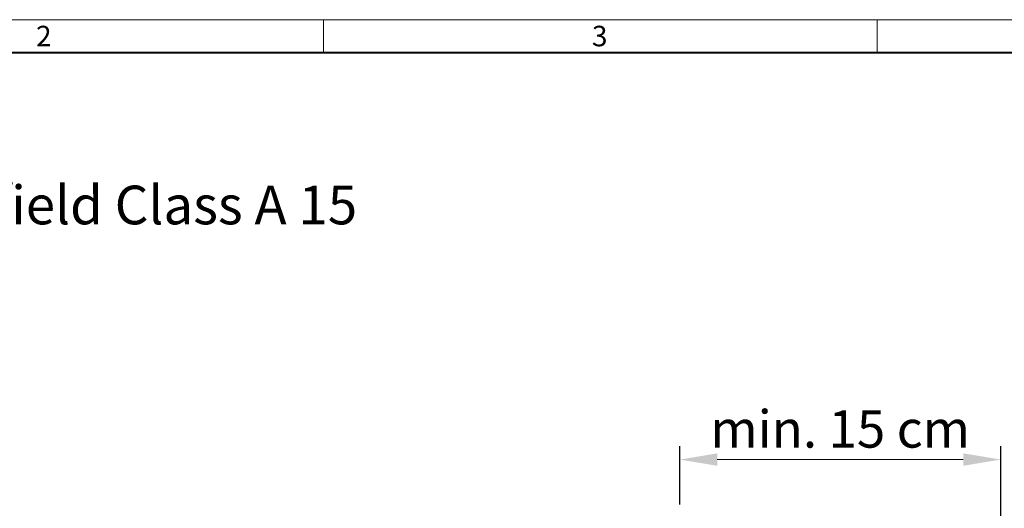
# Model space of a CAD drawing. Units: millimetres. Extents: x 0 to 2083, y 0 to 1050.
# Drawn here: x 342 to 802, y 821 to 1050 of the extents above; entities that cross this region are included whole.
import ezdxf
from ezdxf import colors
from ezdxf.entities.mleader import LeaderData, LeaderLine
from ezdxf.math import Vec2, Vec3

# ---------------------------------------------------------------- set-up
doc = ezdxf.new("R2010")
doc.units = ezdxf.units.MM
doc.header["$LTSCALE"] = 15
doc.header["$PDSIZE"] = -1
doc.layers.get('0').update_dxf_attribs({"lineweight": 40, "plot": 0})
doc.layers.get('Defpoints').update_dxf_attribs({"lineweight": 40})
doc.layers.add('HAURATON_Dimensioning', color=1, linetype='Continuous', lineweight=20)
doc.layers.add('HAURATON_Frame_LOGO', color=1, linetype='Continuous', lineweight=20)
doc.layers.add('HAURATON_Text_Macro', color=112, linetype='Continuous')
doc.styles.add('Hauraton_Platzhalter', font='arial.ttf', dxfattribs={"width": 0.948})
doc.styles.get("Standard").update_dxf_attribs({"font": 'arial.ttf'})
doc.dimstyles.new('Bem M1_5', dxfattribs={"dimscale": 5, "dimtxt": 3.5, "dimasz": 3.5, "dimexe": 1.25, "dimexo": 0.625, "dimtad": 1, "dimtxsty": 'Hauraton_Platzhalter', "dimcen": 3.5, "dimclrd": 256, "dimclrt": 256, "dimazin": 0, "dimtfac": 1, "dimtmove": 0, "dimatfit": 3, "dimfxl": 1, "dimtfillclr": 256, "dimlwd": -1, "dimarcsym": 0})

# ---------------------------------------------------------------- blocks, each defined once
blk = doc.blocks.new('WBLOCK_FrameLogo_M15zu1')
at = {"linetype": 'Continuous'}
for p, q in [((4455, 3149.529616724736), (0, 3149.529616724736)), ((1451.367595818825, 3149.529616724736), (1451.367595818825, 3102.961672473866)), ((2227.5, 3149.529616724736), (2227.5, 3102.961672473866))]:
    blk.add_line(p, q, dxfattribs=at)
at = {"linetype": 'Continuous', "lineweight": 40}
blk.add_line((4408.432055749116, 3102.961672473866), (46.56794425088447, 3102.961672473866), dxfattribs=at)
at = {"char_height": 28.74923780487805, "attachment_point": 1, "style": 'Hauraton_Platzhalter'}
for s, insert in [('2', (1048.245020506496, 3140.945223641029)), ('3', (1827.758236576075, 3140.945223641029))]:
    blk.add_mtext(s, dxfattribs=dict(at, insert=insert))
blk = doc.blocks.new('*D6')
at = {"layer": 'Defpoints', "color": 0, "transparency": 16777216}
for p in [(800.3006157682967, 844.1548693027823), (650.3006157682967, 820.086993803574), (800.3006157682967, 765.6869938035741)]:
    blk.add_point(p, dxfattribs=at)
at = {"layer": 'HAURATON_Dimensioning', "color": 0, "lineweight": -2, "transparency": 16777216}
for p, q in [((650.3006157682967, 823.211993803574), (650.3006157682967, 850.4048693027823)), ((800.3006157682967, 768.8119938035741), (800.3006157682967, 850.4048693027823))]:
    blk.add_line(p, q, dxfattribs=at)
at = {"layer": 'HAURATON_Dimensioning', "transparency": 16777216}
blk.add_line((667.8006157682967, 844.1548693027823), (782.8006157682967, 844.1548693027823), dxfattribs=at)
for points in [[(667.8006157682967, 847.071535969449), (667.8006157682967, 841.2382026361157), (650.3006157682967, 844.1548693027823)], [(782.8006157682967, 847.071535969449), (782.8006157682967, 841.2382026361157), (800.3006157682967, 844.1548693027823)]]:
    blk.add_solid(points, dxfattribs=at)
at = {"layer": 'HAURATON_Dimensioning', "transparency": 16777216, "insert": (725.3006157682967, 856.214896587912), "char_height": 17.5, "attachment_point": 5, "style": 'Hauraton_Platzhalter'}
blk.add_mtext('min. 15 cm', dxfattribs=at)

msp = doc.modelspace()

# ---------------------------------------------------------------- block references
at = {"layer": 'HAURATON_Frame_LOGO', "xscale": 0.3333333335, "yscale": 0.3333333335, "zscale": 0.3333333335}
msp.add_blockref('WBLOCK_FrameLogo_M15zu1', (-2.599963409011252e-07, -1.23359518511279e-06), dxfattribs=at)

# ---------------------------------------------------------------- texts
at = {"layer": 'HAURATON_Text_Macro', "linetype": 'Continuous', "lineweight": 0, "insert": (57.06905796148203, 1002.435982772334), "char_height": 18.10975610661585, "width": 666.8851926031471, "attachment_point": 1, "style": 'Hauraton_Platzhalter'}
msp.add_mtext('Installation Example\\PRunning track / Playing field Class A 15 ', dxfattribs=at)

# ---------------------------------------------------------------- dimensions: what is measured, and where the dimension line sits
at = {"layer": 'HAURATON_Dimensioning'}
dim = msp.add_linear_dim(base=(800.3006157682967, 844.1548693027823), p1=(650.3006157682967, 820.086993803574), p2=(800.3006157682967, 765.6869938035741), text='min. 15 cm', dimstyle='Bem M1_5', dxfattribs=at)
dim.commit()
dim.dimension.update_dxf_attribs({"geometry": '*D6', "text_midpoint": (725.3006157682967, 856.214896587912)})

# ---------------------------------------------------------------- leaders
at = {"layer": 'HAURATON_Text_Macro'}
ml = msp.add_multileader_mtext('Standard', dxfattribs=at)
ml.set_content('Running track', color=256)
ml.set_leader_properties()
ml.build(insert=Vec2(0, 0))
ml.multileader.update_dxf_attribs({"dogleg_length": 2, "arrow_head_size": 17.5, "scale": 5})
ctx = ml.context
ctx.base_point, ctx.scale, ctx.char_height, ctx.arrow_head_size, ctx.landing_gap_size, ctx.plane_origin = Vec3(153.7146675449602, 813.3770702504726), 5, 15, 17.5, 10, Vec3(26.10109310460189, 798.3727715106183)
notes = []
notes.append((ctx, [(1, (1, 1, 0), (311.2760590865701, 813.3770702504726), (-1, 0), 10, [(0, [(351.1674897958683, 760.4287992517006)], 0, [])])]))
ctx.mtext.insert, ctx.mtext.width, ctx.mtext.flow_direction = Vec3(163.7146675449602, 823.0820497866254), 189.3070286220445, 5
for ctx, leaders in notes:
    for number, flags, end, landing, length, lines in leaders:
        leader = LeaderData()
        leader.index, (leader.has_last_leader_line, leader.has_dogleg_vector, leader.attachment_direction) = number, flags
        leader.last_leader_point, leader.dogleg_vector, leader.dogleg_length = Vec3(end), Vec3(landing), length
        for number, points, colour, breaks in lines:
            line = LeaderLine()
            line.index, line.vertices, line.color, line.breaks = number, Vec3.list(points), colors.encode_raw_color(colour), breaks
            leader.lines.append(line)
        ctx.leaders.append(leader)

doc.saveas('drawing.dxf')
